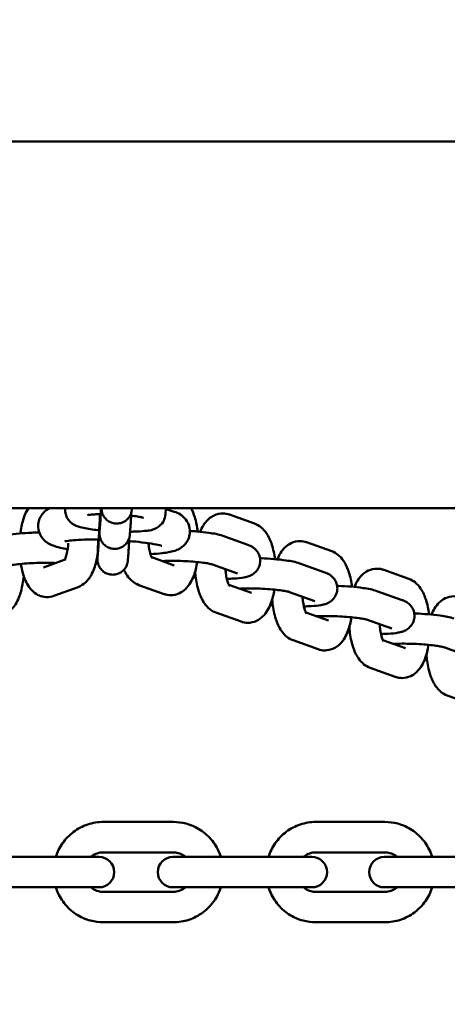
# Model space of a CAD drawing. Units: millimetres. Extents: x 665 to 6687, y 541 to 5284.
# Drawn here: x 3919 to 3989, y 2972 to 3134 of the extents above; entities that cross this region are included whole.
import ezdxf

# ---------------------------------------------------------------- set-up
doc = ezdxf.new("R2010")
doc.units = ezdxf.units.MM
doc.header["$LTSCALE"] = 33.333333
doc.layers.add('Widoczne (ISO)', color=7, linetype='Continuous', lineweight=50)
doc.styles.add('Wymiar', font='tahoma.ttf')
doc.dimstyles.new('Wymiar Comes', dxfattribs={"dimscale": 33.333333, "dimtxt": 2.5, "dimasz": 2.5, "dimexe": 3.175, "dimexo": 0, "dimgap": 0.762, "dimtad": 1, "dimtoh": 1, "dimrnd": 1e-08, "dimtxsty": 'Wymiar', "dimcen": 0.09, "dimdle": 10, "dimclrd": 256, "dimclre": 256, "dimclrt": 256, "dimazin": 2, "dimtfac": 1.4, "dimtmove": 0, "dimatfit": 3, "dimfxl": 0, "dimtolj": 1, "dimlwd": -1, "dimlwe": -1, "dimarcsym": 0})

# ---------------------------------------------------------------- blocks, each defined once
blk = doc.blocks.new('*D7')
for p, q in [((3936.93, 4624.3), (682.42, 4624.3)), ((788.25, 1007.33), (788.25, 4540.97)), ((3936.93, 924), (682.42, 924))]:
    blk.add_line(p, q)
for points in [[(774.36, 4540.97), (802.14, 4540.97), (788.25, 4624.3)], [(774.36, 1007.33), (802.14, 1007.33), (788.25, 924)]]:
    blk.add_solid(points)
at = {"layer": 'Defpoints', "color": 0}
for p in [(788.25, 4624.3), (3936.93, 4624.3), (3936.93, 924)]:
    blk.add_point(p, dxfattribs=at)
at = {"insert": (719.45, 2774.15), "char_height": 83.333, "attachment_point": 5, "rotation": 90, "style": 'Wymiar'}
blk.add_mtext('\\A1;3700', dxfattribs=at)

msp = doc.modelspace()

# ---------------------------------------------------------------- linework, layer by layer
at = {"layer": 'Widoczne (ISO)'}
for p, q in [((2897.984, 3114.3), (4975.884, 3114.3)), ((2897.984, 3054), (4975.884, 3054)), ((3926.626, 3054), (3926.613, 3053.831)), ((3937.568, 3053.799), (3937.584, 3054)), ((3943.085, 3052.897), (3943.17, 3054)), ((3953.627, 3052.925), (3957.764, 3051.444)), ((3932.257, 3050.032), (3932.365, 3051.422)), ((3937.242, 3049.644), (3937.35, 3051.034)), ((3956.648, 3047.963), (3952.51, 3049.445)), ((3966.308, 3048.385), (3970.445, 3046.904)), ((3931.926, 3045.785), (3932.033, 3047.161)), ((3936.911, 3045.395), (3937.018, 3046.772)), ((3926.577, 3045.558), (3923.012, 3044.246)), ((3944.545, 3044.58), (3940.827, 3045.911)), ((3954.962, 3043.256), (3950.825, 3044.737)), ((3969.329, 3043.423), (3965.192, 3044.905)), ((3978.99, 3043.845), (3983.127, 3042.364)), ((3928.741, 3041.026), (3924.737, 3039.554)), ((3942.86, 3039.872), (3938.723, 3041.353)), ((3957.227, 3040.04), (3953.508, 3041.371)), ((3982.011, 3038.883), (3977.873, 3040.365)), ((3967.644, 3038.716), (3963.507, 3040.197)), ((3955.541, 3035.332), (3951.404, 3036.813)), ((3969.908, 3035.5), (3966.19, 3036.831)), ((3980.325, 3034.176), (3976.188, 3035.657)), ((3968.223, 3030.792), (3964.086, 3032.273)), ((3982.59, 3030.96), (3978.871, 3032.291)), ((3993.007, 3029.636), (3988.87, 3031.117)), ((3980.904, 3026.252), (3976.767, 3027.733)), ((3993.595, 3021.721), (3989.457, 3023.19)), ((3944.354, 3002.4), (3932.897, 3002.4)), ((3979.183, 3002.4), (3967.839, 3002.4)), ((3926.916, 2996.65), (3915.459, 2996.65)), ((3932.171, 2996.65), (3926.916, 2996.65)), ((3944.354, 2997.4), (3932.897, 2997.4)), ((3949.139, 2996.65), (3944.333, 2996.65)), ((3960.483, 2996.65), (3949.139, 2996.65)), ((3967.177, 2996.65), (3960.483, 2996.65)), ((3979.183, 2997.4), (3967.839, 2997.4)), ((3982.56, 2996.65), (3979.105, 2996.65)), ((3993.104, 2996.65), (3982.56, 2996.65)), ((3926.916, 2991.65), (3915.459, 2991.65)), ((3926.916, 2991.65), (3932.171, 2991.65)), ((3944.333, 2991.65), (3949.139, 2991.65)), ((3960.483, 2991.65), (3949.139, 2991.65)), ((3960.483, 2991.65), (3967.177, 2991.65)), ((3979.105, 2991.65), (3982.56, 2991.65)), ((3993.104, 2991.65), (3982.56, 2991.65)), ((3932.897, 2990.9), (3944.354, 2990.9)), ((3967.839, 2990.9), (3979.183, 2990.9)), ((3932.897, 2985.9), (3944.354, 2985.9)), ((3967.839, 2985.9), (3979.183, 2985.9))]:
    msp.add_line(p, q, dxfattribs=at)
for centre, start, end in [((3932.171, 2994.15), 270, 90), ((3944.333, 2994.15), 90, 270), ((3967.177, 2994.15), 270, 90), ((3979.105, 2994.15), 90, 270)]:
    msp.add_arc(centre, 2.5, start, end, dxfattribs=at)
for points, knots in [([(3919.232, 3049.827), (3919.267, 3050.109), (3919.309, 3050.387), (3919.499, 3051.447), (3919.695, 3052.188), (3920.13, 3053.265), (3920.313, 3053.638), (3920.545, 3054)], [5.18057091, 5.18057091, 5.18057091, 5.18057091, 5.31302749, 5.31302749, 5.6956428, 5.6956428, 5.91151117, 5.91151117, 5.91151117, 5.91151117]), ([(3927.009, 3047.222), (3926.101, 3047.387), (3925.364, 3047.549), (3924.355, 3047.936), (3924.084, 3048.051), (3923.592, 3048.359), (3923.418, 3048.48), (3922.986, 3048.871), (3922.702, 3049.171), (3922.31, 3049.977), (3922.185, 3050.375), (3922.126, 3051.164), (3922.163, 3051.536), (3922.347, 3052.211), (3922.492, 3052.51), (3922.834, 3053.043), (3923.034, 3053.254), (3923.456, 3053.634), (3923.669, 3053.769), (3923.942, 3053.922), (3924.023, 3053.963), (3924.1, 3054)], [4.3535322, 4.3535322, 4.3535322, 4.3535322, 4.73794303, 4.73794303, 4.87624024, 4.87624024, 4.94147711, 4.94147711, 5.02105506, 5.02105506, 5.07173543, 5.07173543, 5.113117, 5.113117, 5.15572656, 5.15572656, 5.20746085, 5.20746085, 5.27635189, 5.27635189, 5.30763347, 5.30763347, 5.30763347, 5.30763347]), ([(3926.613, 3053.831), (3926.591, 3053.546), (3926.619, 3053.257), (3926.752, 3052.725), (3926.859, 3052.489), (3927.115, 3052.06), (3927.265, 3051.889), (3927.582, 3051.577), (3927.74, 3051.465), (3928.093, 3051.24), (3928.266, 3051.16), (3928.861, 3050.912), (3929.228, 3050.822), (3930.322, 3050.586), (3931.104, 3050.472), (3932.055, 3050.369), (3932.127, 3050.361), (3932.201, 3050.354)], [0, 0, 0, 0, 0.0401731, 0.0401731, 0.0836302, 0.0836302, 0.138291, 0.138291, 0.2121285, 0.2121285, 0.3259253, 0.3259253, 0.631623, 0.631623, 1.1108796, 1.1108796, 1.1503023, 1.1503023, 1.1503023, 1.1503023]), ([(3932.365, 3051.422), (3932.365, 3051.425), (3932.368, 3051.458), (3932.375, 3051.578), (3932.382, 3051.693), (3932.402, 3052.063), (3932.419, 3052.368), (3932.456, 3053.096), (3932.478, 3053.528), (3932.502, 3054)], [0, 0, 0, 0, 0.06636327, 0.06636327, 0.17393453, 0.17393453, 0.3403923, 0.3403923, 0.50759078, 0.50759078, 0.50759078, 0.50759078]), ([(3937.568, 3053.799), (3937.567, 3053.78), (3937.565, 3053.76), (3937.56, 3053.712), (3937.558, 3053.688), (3937.551, 3053.633), (3937.548, 3053.611), (3937.54, 3053.556), (3937.534, 3053.522), (3937.519, 3053.446), (3937.51, 3053.403), (3937.481, 3053.284), (3937.458, 3053.208), (3937.379, 3052.98), (3937.31, 3052.832), (3937.103, 3052.478), (3936.943, 3052.28), (3936.564, 3051.933), (3936.337, 3051.784), (3935.853, 3051.566), (3935.59, 3051.496), (3935.062, 3051.442), (3934.79, 3051.458), (3934.271, 3051.573), (3934.018, 3051.673), (3933.562, 3051.945), (3933.354, 3052.12), (3933.006, 3052.522), (3932.863, 3052.754), (3932.712, 3053.119), (3932.671, 3053.244), (3932.612, 3053.489), (3932.592, 3053.613), (3932.579, 3053.75), (3932.578, 3053.774), (3932.573, 3053.837), (3932.572, 3053.873), (3932.571, 3053.922), (3932.571, 3053.939), (3932.571, 3053.972), (3932.571, 3053.987), (3932.571, 3054)], [0, 0, 0, 0, 0.02481046, 0.02481046, 0.04266487, 0.04266487, 0.05220839, 0.05220839, 0.06382996, 0.06382996, 0.07737231, 0.07737231, 0.10146458, 0.10146458, 0.14999589, 0.14999589, 0.22462483, 0.22462483, 0.30417202, 0.30417202, 0.38383169, 0.38383169, 0.46349857, 0.46349857, 0.54316544, 0.54316544, 0.62283204, 0.62283204, 0.702488, 0.702488, 0.74171676, 0.74171676, 0.77846021, 0.77846021, 0.78653846, 0.78653846, 0.80114752, 0.80114752, 0.81277024, 0.81277024, 0.82721832, 0.82721832, 0.82721832, 0.82721832]), ([(3937.471, 3053.253), (3937.45, 3052.85), (3937.432, 3052.488), (3937.396, 3051.815), (3937.38, 3051.524), (3937.361, 3051.201), (3937.356, 3051.119), (3937.35, 3051.034)], [2.06225525, 2.06225525, 2.06225525, 2.06225525, 2.21527878, 2.21527878, 2.4001345, 2.4001345, 2.51301907, 2.51301907, 2.51301907, 2.51301907]), ([(3943.155, 3053.804), (3943.174, 3053.8), (3943.192, 3053.796), (3943.688, 3053.683), (3944.117, 3053.568), (3944.856, 3053.297), (3945.162, 3053.175), (3945.706, 3052.826), (3945.874, 3052.706), (3946.298, 3052.317), (3946.579, 3052.014), (3946.964, 3051.209), (3947.086, 3050.811), (3947.14, 3050.024), (3947.1, 3049.652), (3946.913, 3048.979), (3946.767, 3048.682), (3946.422, 3048.152), (3946.222, 3047.942), (3945.798, 3047.565), (3945.586, 3047.431), (3945.096, 3047.159), (3944.85, 3047.066), (3943.923, 3046.759), (3943.312, 3046.671), (3941.981, 3046.519), (3941.334, 3046.471), (3940.629, 3046.437)], [1.3453052, 1.3453052, 1.3453052, 1.3453052, 1.3540403, 1.3540403, 1.580041, 1.580041, 1.7395416, 1.7395416, 1.8020494, 1.8020494, 1.8805471, 1.8805471, 1.9309354, 1.9309354, 1.9722596, 1.9722596, 2.014967, 2.014967, 2.066935, 2.066935, 2.1362488, 2.1362488, 2.247444, 2.247444, 2.5825599, 2.5825599, 2.8454686, 2.8454686, 2.8454686, 2.8454686]), ([(3947.273, 3054), (3947.543, 3053.523), (3947.747, 3053.024), (3948.151, 3051.762), (3948.315, 3050.972), (3948.42, 3050.146)], [3.58252499, 3.58252499, 3.58252499, 3.58252499, 3.85994771, 3.85994771, 4.24603993, 4.24603993, 4.24603993, 4.24603993]), ([(3932.451, 3052.997), (3932.184, 3052.994), (3931.93, 3052.987), (3931.303, 3052.961), (3930.963, 3052.936), (3930.492, 3052.885), (3930.333, 3052.858), (3930.255, 3052.841), (3930.25, 3052.84), (3930.246, 3052.839)], [5.17971419, 5.17971419, 5.17971419, 5.17971419, 5.3476267, 5.3476267, 5.62815735, 5.62815735, 5.8596274, 5.8596274, 5.9214214, 5.9214214, 5.9214214, 5.9214214]), ([(3932.033, 3047.161), (3932.034, 3047.163), (3932.036, 3047.195), (3932.043, 3047.312), (3932.05, 3047.423), (3932.07, 3047.785), (3932.086, 3048.086), (3932.125, 3048.833), (3932.148, 3049.299), (3932.2, 3050.326), (3932.228, 3050.901), (3932.28, 3051.981), (3932.304, 3052.491), (3932.328, 3052.996)], [0, 0, 0, 0, 0.06517514, 0.06517514, 0.17122702, 0.17122702, 0.33702559, 0.33702559, 0.51638354, 0.51638354, 0.69828612, 0.69828612, 0.84937178, 0.84937178, 0.84937178, 0.84937178]), ([(3937.242, 3049.644), (3937.24, 3049.621), (3937.238, 3049.597), (3937.232, 3049.539), (3937.229, 3049.513), (3937.223, 3049.462), (3937.22, 3049.442), (3937.212, 3049.388), (3937.205, 3049.35), (3937.189, 3049.268), (3937.179, 3049.224), (3937.146, 3049.095), (3937.12, 3049.011), (3937.029, 3048.765), (3936.95, 3048.606), (3936.721, 3048.243), (3936.55, 3048.048), (3936.153, 3047.713), (3935.919, 3047.573), (3935.426, 3047.376), (3935.161, 3047.316), (3934.63, 3047.284), (3934.359, 3047.311), (3933.846, 3047.448), (3933.598, 3047.559), (3933.153, 3047.85), (3932.952, 3048.033), (3932.622, 3048.449), (3932.489, 3048.686), (3932.353, 3049.057), (3932.317, 3049.184), (3932.281, 3049.364), (3932.273, 3049.418), (3932.257, 3049.535), (3932.252, 3049.598), (3932.247, 3049.674), (3932.246, 3049.695), (3932.245, 3049.74), (3932.244, 3049.762), (3932.244, 3049.801), (3932.244, 3049.817), (3932.244, 3049.862), (3932.245, 3049.884), (3932.247, 3049.977), (3932.249, 3050.053), (3932.258, 3050.308), (3932.266, 3050.516), (3932.292, 3051.121), (3932.311, 3051.566), (3932.346, 3052.36), (3932.36, 3052.67), (3932.375, 3052.997)], [0, 0, 0, 0, 0.0311489, 0.0311489, 0.0471813, 0.0471813, 0.0553928, 0.0553928, 0.0679827, 0.0679827, 0.0821135, 0.0821135, 0.1085712, 0.1085712, 0.1611689, 0.1611689, 0.2374163, 0.2374163, 0.3170109, 0.3170109, 0.3966728, 0.3966728, 0.4763397, 0.4763397, 0.5560066, 0.5560066, 0.635673, 0.635673, 0.7153236, 0.7153236, 0.7543923, 0.7543923, 0.7710655, 0.7710655, 0.7908583, 0.7908583, 0.7992354, 0.7992354, 0.8118163, 0.8118163, 0.8265622, 0.8265622, 0.8586006, 0.8586006, 0.9546741, 0.9546741, 1.0996793, 1.0996793, 1.294381, 1.294381, 1.4041011, 1.4041011, 1.4041011, 1.4041011]), ([(3937.279, 3050.119), (3937.506, 3050.121), (3937.728, 3050.125), (3938.572, 3050.15), (3939.143, 3050.184), (3940.312, 3050.312), (3940.717, 3050.253), (3941.768, 3050.819), (3941.89, 3050.892), (3942.228, 3051.146), (3942.473, 3051.361), (3942.85, 3051.969), (3942.985, 3052.278), (3943.066, 3052.716), (3943.077, 3052.806), (3943.085, 3052.897)], [2.0124429, 2.0124429, 2.0124429, 2.0124429, 2.134621, 2.134621, 2.4898769, 2.4898769, 2.9463412, 2.9463412, 2.9997171, 2.9997171, 3.0779329, 3.0779329, 3.1287637, 3.1287637, 3.1415927, 3.1415927, 3.1415927, 3.1415927]), ([(3939.467, 3052.404), (3939.464, 3052.406), (3939.46, 3052.407), (3939.414, 3052.422), (3939.345, 3052.442), (3939.119, 3052.497), (3938.935, 3052.535), (3938.435, 3052.623), (3938.095, 3052.673), (3937.629, 3052.731), (3937.538, 3052.741), (3937.445, 3052.752)], [3.51076506, 3.51076506, 3.51076506, 3.51076506, 3.56609688, 3.56609688, 3.70468524, 3.70468524, 3.90369669, 3.90369669, 4.15851187, 4.15851187, 4.21861265, 4.21861265, 4.21861265, 4.21861265]), ([(3948.814, 3050.109), (3949.105, 3050.822), (3949.462, 3051.493), (3950.297, 3052.293), (3950.524, 3052.475), (3951.18, 3052.867), (3951.664, 3053.05), (3952.592, 3053.143), (3953.011, 3053.105), (3953.47, 3052.978), (3953.549, 3052.953), (3953.627, 3052.925)], [2.28536933, 2.28536933, 2.28536933, 2.28536933, 2.67768167, 2.67768167, 2.79893672, 2.79893672, 2.97586912, 2.97586912, 3.11225924, 3.11225924, 3.14159265, 3.14159265, 3.14159265, 3.14159265]), ([(3915.106, 3049.117), (3915.736, 3049.348), (3916.322, 3049.457), (3917.666, 3049.666), (3918.347, 3049.747), (3919.725, 3049.872), (3920.412, 3049.919), (3921.511, 3049.971), (3921.921, 3049.985), (3922.324, 3049.995)], [3.1415927, 3.1415927, 3.1415927, 3.1415927, 3.6084921, 3.6084921, 3.9907134, 3.9907134, 4.3332337, 4.3332337, 4.5363452, 4.5363452, 4.5363452, 4.5363452]), ([(3952.51, 3049.445), (3951.8, 3049.699), (3951.11, 3049.817), (3949.617, 3050.028), (3948.942, 3050.102), (3947.868, 3050.193), (3947.497, 3050.219), (3947.122, 3050.242)], [3.1415927, 3.1415927, 3.1415927, 3.1415927, 3.6739605, 3.6739605, 4.0414394, 4.0414394, 4.2284968, 4.2284968, 4.2284968, 4.2284968]), ([(3957.764, 3051.444), (3958.16, 3051.302), (3958.498, 3051.098), (3959.168, 3050.568), (3959.455, 3050.227), (3960.105, 3049.277), (3960.378, 3048.64), (3960.832, 3047.222), (3960.996, 3046.432), (3961.101, 3045.606)], [3.1415927, 3.1415927, 3.1415927, 3.1415927, 3.2917784, 3.2917784, 3.5001316, 3.5001316, 3.8599477, 3.8599477, 4.2460399, 4.2460399, 4.2460399, 4.2460399]), ([(3926.53, 3048.521), (3926.544, 3048.525), (3926.565, 3048.531), (3926.725, 3048.566), (3926.898, 3048.598), (3927.435, 3048.671), (3927.847, 3048.711), (3928.905, 3048.782), (3929.583, 3048.809), (3930.612, 3048.825), (3930.91, 3048.827), (3931.216, 3048.827)], [5.40800385, 5.40800385, 5.40800385, 5.40800385, 5.50175538, 5.50175538, 5.66513137, 5.66513137, 5.89607907, 5.89607907, 6.17459206, 6.17459206, 6.28318531, 6.28318531, 6.28318531, 6.28318531]), ([(3936.911, 3045.395), (3936.909, 3045.373), (3936.907, 3045.351), (3936.902, 3045.296), (3936.899, 3045.271), (3936.892, 3045.218), (3936.89, 3045.198), (3936.881, 3045.144), (3936.876, 3045.109), (3936.86, 3045.032), (3936.851, 3044.988), (3936.82, 3044.865), (3936.796, 3044.785), (3936.712, 3044.55), (3936.639, 3044.397), (3936.423, 3044.039), (3936.258, 3043.842), (3935.871, 3043.5), (3935.641, 3043.354), (3935.153, 3043.146), (3934.889, 3043.08), (3934.36, 3043.035), (3934.088, 3043.056), (3933.572, 3043.18), (3933.32, 3043.285), (3932.869, 3043.565), (3932.664, 3043.744), (3932.324, 3044.151), (3932.185, 3044.386), (3932.04, 3044.754), (3932.002, 3044.879), (3931.961, 3045.063), (3931.95, 3045.121), (3931.936, 3045.215), (3931.931, 3045.253), (3931.923, 3045.331), (3931.92, 3045.372), (3931.915, 3045.447), (3931.914, 3045.481), (3931.913, 3045.527), (3931.913, 3045.543), (3931.913, 3045.581), (3931.913, 3045.599), (3931.914, 3045.661), (3931.915, 3045.699), (3931.921, 3045.882), (3931.928, 3046.086), (3931.954, 3046.703), (3931.973, 3047.156), (3932.012, 3048.029), (3932.029, 3048.414), (3932.048, 3048.822)], [0, 0, 0, 0, 0.0292175, 0.0292175, 0.0459176, 0.0459176, 0.0545109, 0.0545109, 0.0663094, 0.0663094, 0.0801379, 0.0801379, 0.1051804, 0.1051804, 0.1554484, 0.1554484, 0.2308207, 0.2308207, 0.3103917, 0.3103917, 0.3900524, 0.3900524, 0.4697193, 0.4697193, 0.5493862, 0.5493862, 0.6290527, 0.6290527, 0.7087066, 0.7087066, 0.747879, 0.747879, 0.7655747, 0.7655747, 0.7773359, 0.7773359, 0.7907011, 0.7907011, 0.8054684, 0.8054684, 0.8173918, 0.8173918, 0.8382198, 0.8382198, 0.8951275, 0.8951275, 1.0672171, 1.0672171, 1.2748239, 1.2748239, 1.4111722, 1.4111722, 1.4111722, 1.4111722]), ([(3937.144, 3049.094), (3937.124, 3048.7), (3937.106, 3048.342), (3937.07, 3047.653), (3937.053, 3047.344), (3937.032, 3046.971), (3937.026, 3046.872), (3937.018, 3046.772)], [2.04848288, 2.04848288, 2.04848288, 2.04848288, 2.19573061, 2.19573061, 2.38044167, 2.38044167, 2.51267075, 2.51267075, 2.51267075, 2.51267075]), ([(3937.118, 3048.58), (3937.864, 3048.519), (3938.577, 3048.447), (3939.982, 3048.278), (3940.655, 3048.179), (3941.69, 3047.99), (3942.081, 3047.898), (3942.388, 3047.809), (3942.447, 3047.789), (3942.496, 3047.772), (3942.501, 3047.77), (3942.505, 3047.768)], [0.66044447, 0.66044447, 0.66044447, 0.66044447, 0.9176871, 0.9176871, 1.21447962, 1.21447962, 1.48132866, 1.48132866, 1.57467044, 1.57467044, 1.62335421, 1.62335421, 1.62335421, 1.62335421]), ([(3961.495, 3045.569), (3961.786, 3046.282), (3962.144, 3046.953), (3962.978, 3047.753), (3963.206, 3047.935), (3963.862, 3048.327), (3964.346, 3048.51), (3965.274, 3048.603), (3965.692, 3048.565), (3966.151, 3048.438), (3966.231, 3048.413), (3966.308, 3048.385)], [2.28536933, 2.28536933, 2.28536933, 2.28536933, 2.67768167, 2.67768167, 2.79893672, 2.79893672, 2.97586912, 2.97586912, 3.11225924, 3.11225924, 3.14159265, 3.14159265, 3.14159265, 3.14159265]), ([(3927.113, 3048.248), (3927.109, 3048.183), (3927.105, 3048.118), (3927.068, 3047.626), (3927.015, 3047.218), (3926.885, 3046.512), (3926.809, 3046.208), (3926.664, 3045.756), (3926.596, 3045.592), (3926.505, 3045.409), (3926.487, 3045.384), (3926.475, 3045.367)], [8.15337539, 8.15337539, 8.15337539, 8.15337539, 8.19430843, 8.19430843, 8.46648782, 8.46648782, 8.7207148, 8.7207148, 8.939802, 8.939802, 9.10829428, 9.10829428, 9.10829428, 9.10829428]), ([(3940.926, 3045.733), (3940.919, 3045.742), (3940.908, 3045.757), (3940.849, 3045.862), (3940.802, 3045.958), (3940.691, 3046.235), (3940.627, 3046.43), (3940.496, 3046.921), (3940.432, 3047.23), (3940.349, 3047.776), (3940.322, 3047.998), (3940.301, 3048.226)], [0.31497351, 0.31497351, 0.31497351, 0.31497351, 0.4435639, 0.4435639, 0.60959654, 0.60959654, 0.81013503, 0.81013503, 1.04540463, 1.04540463, 1.19358266, 1.19358266, 1.19358266, 1.19358266]), ([(3953.184, 3042.375), (3953.602, 3042.382), (3953.999, 3042.396), (3954.982, 3042.454), (3955.512, 3042.505), (3956.224, 3042.639), (3956.429, 3042.684), (3956.869, 3042.825), (3957.096, 3042.902), (3957.622, 3043.227), (3957.883, 3043.408), (3958.326, 3043.991), (3958.496, 3044.289), (3958.673, 3044.928), (3958.705, 3045.236), (3958.663, 3045.814), (3958.595, 3046.081), (3958.399, 3046.569), (3958.268, 3046.776), (3957.978, 3047.152), (3957.822, 3047.294), (3957.493, 3047.558), (3957.334, 3047.651), (3956.987, 3047.835), (3956.814, 3047.904), (3956.648, 3047.963)], [1.6905854, 1.6905854, 1.6905854, 1.6905854, 1.9201063, 1.9201063, 2.2981808, 2.2981808, 2.4552604, 2.4552604, 2.5943192, 2.5943192, 2.6851071, 2.6851071, 2.740278, 2.740278, 2.7818992, 2.7818992, 2.8221657, 2.8221657, 2.8692135, 2.8692135, 2.9308744, 2.9308744, 3.0167161, 3.0167161, 3.1415927, 3.1415927, 3.1415927, 3.1415927]), ([(3970.445, 3046.904), (3970.842, 3046.762), (3971.179, 3046.558), (3971.849, 3046.028), (3972.137, 3045.687), (3972.787, 3044.737), (3973.06, 3044.1), (3973.514, 3042.682), (3973.678, 3041.892), (3973.783, 3041.066)], [3.1415927, 3.1415927, 3.1415927, 3.1415927, 3.2917784, 3.2917784, 3.5001316, 3.5001316, 3.8599477, 3.8599477, 4.2460399, 4.2460399, 4.2460399, 4.2460399]), ([(3931.941, 3046.398), (3931.922, 3046.271), (3931.9, 3046.144), (3931.737, 3045.23), (3931.541, 3044.49), (3931.103, 3043.406), (3930.917, 3043.027), (3930.479, 3042.351), (3930.243, 3042.049), (3929.622, 3041.478), (3929.231, 3041.206), (3928.741, 3041.026)], [8.3935847, 8.3935847, 8.3935847, 8.3935847, 8.4546201, 8.4546201, 8.8372355, 8.8372355, 9.0568538, 9.0568538, 9.2408159, 9.2408159, 9.424778, 9.424778, 9.424778, 9.424778]), ([(3950.825, 3044.737), (3950.82, 3044.739), (3950.784, 3044.751), (3950.646, 3044.789), (3950.519, 3044.82), (3950.148, 3044.895), (3949.877, 3044.941), (3949.201, 3045.038), (3948.78, 3045.089), (3947.839, 3045.181), (3947.315, 3045.222), (3946.234, 3045.286), (3945.677, 3045.309), (3944.604, 3045.333), (3944.087, 3045.335), (3943.233, 3045.319), (3942.879, 3045.304), (3942.576, 3045.285)], [3.1415927, 3.1415927, 3.1415927, 3.1415927, 3.2586418, 3.2586418, 3.4302648, 3.4302648, 3.6634103, 3.6634103, 3.9396034, 3.9396034, 4.2359167, 4.2359167, 4.5390244, 4.5390244, 4.8409068, 4.8409068, 5.0891446, 5.0891446, 5.0891446, 5.0891446]), ([(3948.335, 3045.132), (3948.204, 3044.34), (3948.017, 3043.59), (3947.454, 3042.102), (3947.085, 3041.362), (3946.19, 3040.504), (3945.962, 3040.322), (3945.306, 3039.93), (3944.822, 3039.747), (3943.894, 3039.654), (3943.476, 3039.693), (3943.017, 3039.819), (3942.937, 3039.845), (3942.86, 3039.872)], [5.0114303, 5.0114303, 5.0114303, 5.0114303, 5.3895621, 5.3895621, 5.8192743, 5.8192743, 5.9405294, 5.9405294, 6.1174618, 6.1174618, 6.2538519, 6.2538519, 6.2831853, 6.2831853, 6.2831853, 6.2831853]), ([(3965.192, 3044.905), (3964.482, 3045.159), (3963.792, 3045.277), (3962.299, 3045.488), (3961.623, 3045.562), (3960.252, 3045.677), (3959.563, 3045.72), (3958.804, 3045.752), (3958.731, 3045.755), (3958.657, 3045.758)], [3.1415927, 3.1415927, 3.1415927, 3.1415927, 3.6739605, 3.6739605, 4.0414394, 4.0414394, 4.3818324, 4.3818324, 4.4184829, 4.4184829, 4.4184829, 4.4184829]), ([(3916.832, 3044.424), (3916.843, 3044.428), (3916.859, 3044.434), (3916.974, 3044.466), (3917.085, 3044.494), (3917.42, 3044.564), (3917.669, 3044.608), (3918.305, 3044.703), (3918.708, 3044.753), (3919.62, 3044.845), (3920.135, 3044.887), (3921.205, 3044.954), (3921.762, 3044.979), (3922.845, 3045.007), (3923.371, 3045.01), (3924.262, 3044.997), (3924.638, 3044.984), (3924.964, 3044.965)], [3.144564, 3.144564, 3.144564, 3.144564, 3.2528644, 3.2528644, 3.4162835, 3.4162835, 3.6418833, 3.6418833, 3.9138726, 3.9138726, 4.2084965, 4.2084965, 4.5112271, 4.5112271, 4.8137383, 4.8137383, 5.0698705, 5.0698705, 5.0698705, 5.0698705]), ([(3924.737, 3039.554), (3924.35, 3039.411), (3923.901, 3039.335), (3923.062, 3039.376), (3922.676, 3039.472), (3921.956, 3039.778), (3921.637, 3039.997), (3920.994, 3040.561), (3920.72, 3040.921), (3920.089, 3041.941), (3919.827, 3042.633), (3919.493, 3043.84), (3919.392, 3044.319), (3919.312, 3044.813)], [3.1415927, 3.1415927, 3.1415927, 3.1415927, 3.2872334, 3.2872334, 3.4178751, 3.4178751, 3.568577, 3.568577, 3.7863471, 3.7863471, 4.1742346, 4.1742346, 4.411593, 4.411593, 4.411593, 4.411593]), ([(3938.723, 3041.353), (3938.326, 3041.495), (3937.989, 3041.699), (3937.319, 3042.229), (3937.031, 3042.57), (3936.583, 3043.225), (3936.412, 3043.54), (3936.263, 3043.866)], [0, 0, 0, 0, 0.15018574, 0.15018574, 0.3585389, 0.3585389, 0.54177392, 0.54177392, 0.54177392, 0.54177392]), ([(3951.404, 3036.813), (3951.008, 3036.955), (3950.67, 3037.159), (3950, 3037.689), (3949.713, 3038.03), (3949.063, 3038.98), (3948.79, 3039.617), (3948.317, 3041.095), (3948.145, 3041.954), (3948.016, 3043.086), (3947.994, 3043.32), (3947.977, 3043.557)], [0, 0, 0, 0, 0.1501857, 0.1501857, 0.3585389, 0.3585389, 0.7183551, 0.7183551, 1.1357404, 1.1357404, 1.2437116, 1.2437116, 1.2437116, 1.2437116]), ([(3953.607, 3041.193), (3953.6, 3041.202), (3953.59, 3041.217), (3953.53, 3041.322), (3953.483, 3041.418), (3953.373, 3041.695), (3953.308, 3041.89), (3953.178, 3042.381), (3953.114, 3042.69), (3953.017, 3043.324), (3952.982, 3043.643), (3952.96, 3043.973)], [0.31497351, 0.31497351, 0.31497351, 0.31497351, 0.4435639, 0.4435639, 0.60959654, 0.60959654, 0.81013503, 0.81013503, 1.04540463, 1.04540463, 1.25498224, 1.25498224, 1.25498224, 1.25498224]), ([(3974.177, 3041.029), (3974.468, 3041.742), (3974.825, 3042.413), (3975.66, 3043.213), (3975.887, 3043.395), (3976.543, 3043.787), (3977.028, 3043.97), (3977.955, 3044.063), (3978.374, 3044.025), (3978.833, 3043.898), (3978.912, 3043.873), (3978.99, 3043.845)], [2.28536933, 2.28536933, 2.28536933, 2.28536933, 2.67768167, 2.67768167, 2.79893672, 2.79893672, 2.97586912, 2.97586912, 3.11225924, 3.11225924, 3.14159265, 3.14159265, 3.14159265, 3.14159265]), ([(3919.786, 3042.837), (3919.743, 3042.383), (3919.684, 3041.937), (3919.465, 3040.717), (3919.269, 3039.977), (3918.831, 3038.893), (3918.645, 3038.514), (3918.207, 3037.838), (3917.971, 3037.536), (3917.351, 3036.965), (3916.959, 3036.693), (3916.469, 3036.513)], [8.2446581, 8.2446581, 8.2446581, 8.2446581, 8.4546201, 8.4546201, 8.8372355, 8.8372355, 9.0568538, 9.0568538, 9.2408159, 9.2408159, 9.424778, 9.424778, 9.424778, 9.424778]), ([(3965.866, 3037.835), (3966.284, 3037.842), (3966.681, 3037.856), (3967.664, 3037.914), (3968.194, 3037.965), (3968.906, 3038.099), (3969.111, 3038.144), (3969.551, 3038.285), (3969.778, 3038.362), (3970.304, 3038.687), (3970.564, 3038.868), (3971.008, 3039.451), (3971.177, 3039.749), (3971.354, 3040.388), (3971.387, 3040.696), (3971.345, 3041.274), (3971.276, 3041.541), (3971.081, 3042.029), (3970.95, 3042.236), (3970.659, 3042.612), (3970.503, 3042.754), (3970.175, 3043.018), (3970.016, 3043.111), (3969.668, 3043.295), (3969.496, 3043.364), (3969.329, 3043.423)], [1.6905854, 1.6905854, 1.6905854, 1.6905854, 1.9201063, 1.9201063, 2.2981808, 2.2981808, 2.4552604, 2.4552604, 2.5943192, 2.5943192, 2.6851071, 2.6851071, 2.740278, 2.740278, 2.7818992, 2.7818992, 2.8221657, 2.8221657, 2.8692135, 2.8692135, 2.9308744, 2.9308744, 3.0167161, 3.0167161, 3.1415927, 3.1415927, 3.1415927, 3.1415927]), ([(3983.127, 3042.364), (3983.523, 3042.222), (3983.861, 3042.018), (3984.531, 3041.488), (3984.818, 3041.147), (3985.468, 3040.197), (3985.741, 3039.56), (3986.195, 3038.142), (3986.359, 3037.352), (3986.464, 3036.526)], [3.1415927, 3.1415927, 3.1415927, 3.1415927, 3.2917784, 3.2917784, 3.5001316, 3.5001316, 3.8599477, 3.8599477, 4.2460399, 4.2460399, 4.2460399, 4.2460399]), ([(3963.507, 3040.197), (3963.501, 3040.199), (3963.466, 3040.211), (3963.327, 3040.249), (3963.2, 3040.28), (3962.829, 3040.355), (3962.559, 3040.401), (3961.883, 3040.498), (3961.461, 3040.549), (3960.52, 3040.641), (3959.996, 3040.682), (3958.916, 3040.746), (3958.359, 3040.769), (3957.285, 3040.793), (3956.769, 3040.795), (3955.914, 3040.779), (3955.561, 3040.764), (3955.257, 3040.745)], [3.1415927, 3.1415927, 3.1415927, 3.1415927, 3.2586418, 3.2586418, 3.4302648, 3.4302648, 3.6634103, 3.6634103, 3.9396034, 3.9396034, 4.2359167, 4.2359167, 4.5390244, 4.5390244, 4.8409068, 4.8409068, 5.0891446, 5.0891446, 5.0891446, 5.0891446]), ([(3961.017, 3040.592), (3960.886, 3039.8), (3960.698, 3039.05), (3960.135, 3037.561), (3959.767, 3036.822), (3958.871, 3035.964), (3958.644, 3035.782), (3957.988, 3035.39), (3957.504, 3035.207), (3956.576, 3035.114), (3956.157, 3035.152), (3955.698, 3035.279), (3955.619, 3035.304), (3955.541, 3035.332)], [5.0114303, 5.0114303, 5.0114303, 5.0114303, 5.3895621, 5.3895621, 5.8192743, 5.8192743, 5.9405294, 5.9405294, 6.1174618, 6.1174618, 6.2538519, 6.2538519, 6.2831853, 6.2831853, 6.2831853, 6.2831853]), ([(3977.873, 3040.365), (3977.163, 3040.619), (3976.473, 3040.737), (3974.98, 3040.948), (3974.305, 3041.022), (3972.934, 3041.137), (3972.245, 3041.18), (3971.486, 3041.212), (3971.412, 3041.215), (3971.338, 3041.218)], [3.1415927, 3.1415927, 3.1415927, 3.1415927, 3.6739605, 3.6739605, 4.0414394, 4.0414394, 4.3818324, 4.3818324, 4.4184829, 4.4184829, 4.4184829, 4.4184829]), ([(3964.086, 3032.273), (3963.689, 3032.415), (3963.352, 3032.619), (3962.682, 3033.149), (3962.394, 3033.49), (3961.744, 3034.44), (3961.471, 3035.077), (3960.998, 3036.555), (3960.827, 3037.414), (3960.697, 3038.545), (3960.675, 3038.78), (3960.658, 3039.017)], [0, 0, 0, 0, 0.1501857, 0.1501857, 0.3585389, 0.3585389, 0.7183551, 0.7183551, 1.1357404, 1.1357404, 1.2437116, 1.2437116, 1.2437116, 1.2437116]), ([(3966.289, 3036.653), (3966.282, 3036.662), (3966.271, 3036.677), (3966.212, 3036.782), (3966.165, 3036.878), (3966.054, 3037.155), (3965.99, 3037.35), (3965.859, 3037.841), (3965.795, 3038.15), (3965.699, 3038.784), (3965.664, 3039.103), (3965.641, 3039.433)], [0.31497351, 0.31497351, 0.31497351, 0.31497351, 0.4435639, 0.4435639, 0.60959654, 0.60959654, 0.81013503, 0.81013503, 1.04540463, 1.04540463, 1.25498224, 1.25498224, 1.25498224, 1.25498224]), ([(3978.548, 3033.295), (3978.965, 3033.302), (3979.362, 3033.316), (3980.345, 3033.374), (3980.875, 3033.425), (3981.587, 3033.558), (3981.792, 3033.604), (3982.232, 3033.745), (3982.459, 3033.822), (3982.985, 3034.147), (3983.246, 3034.328), (3983.689, 3034.911), (3983.859, 3035.209), (3984.036, 3035.848), (3984.068, 3036.156), (3984.026, 3036.734), (3983.958, 3037.001), (3983.762, 3037.489), (3983.631, 3037.696), (3983.341, 3038.072), (3983.185, 3038.214), (3982.856, 3038.478), (3982.697, 3038.571), (3982.35, 3038.755), (3982.177, 3038.824), (3982.011, 3038.883)], [1.6905854, 1.6905854, 1.6905854, 1.6905854, 1.9201063, 1.9201063, 2.2981808, 2.2981808, 2.4552604, 2.4552604, 2.5943192, 2.5943192, 2.6851071, 2.6851071, 2.740278, 2.740278, 2.7818992, 2.7818992, 2.8221657, 2.8221657, 2.8692135, 2.8692135, 2.9308744, 2.9308744, 3.0167161, 3.0167161, 3.1415927, 3.1415927, 3.1415927, 3.1415927]), ([(3986.858, 3036.489), (3987.147, 3037.196), (3987.501, 3037.861), (3988.325, 3038.66), (3988.553, 3038.844), (3989.21, 3039.241), (3989.695, 3039.426), (3990.625, 3039.524), (3991.044, 3039.486), (3991.505, 3039.361), (3991.585, 3039.335), (3991.663, 3039.308)], [8.56957962, 8.56957962, 8.56957962, 8.56957962, 8.95855115, 8.95855115, 9.08094528, 9.08094528, 9.25877205, 9.25877205, 9.39524907, 9.39524907, 9.42477796, 9.42477796, 9.42477796, 9.42477796]), ([(3976.188, 3035.657), (3976.183, 3035.659), (3976.147, 3035.671), (3976.009, 3035.709), (3975.882, 3035.739), (3975.511, 3035.815), (3975.24, 3035.861), (3974.564, 3035.958), (3974.143, 3036.008), (3973.202, 3036.101), (3972.678, 3036.142), (3971.597, 3036.206), (3971.04, 3036.229), (3969.967, 3036.253), (3969.45, 3036.255), (3968.596, 3036.238), (3968.242, 3036.224), (3967.939, 3036.205)], [3.1415927, 3.1415927, 3.1415927, 3.1415927, 3.2586418, 3.2586418, 3.4302648, 3.4302648, 3.6634103, 3.6634103, 3.9396034, 3.9396034, 4.2359167, 4.2359167, 4.5390244, 4.5390244, 4.8409068, 4.8409068, 5.0891446, 5.0891446, 5.0891446, 5.0891446]), ([(3973.698, 3036.052), (3973.567, 3035.26), (3973.38, 3034.51), (3972.817, 3033.021), (3972.448, 3032.282), (3971.553, 3031.424), (3971.325, 3031.242), (3970.669, 3030.85), (3970.185, 3030.667), (3969.257, 3030.574), (3968.839, 3030.612), (3968.38, 3030.739), (3968.3, 3030.764), (3968.223, 3030.792)], [5.0114303, 5.0114303, 5.0114303, 5.0114303, 5.3895621, 5.3895621, 5.8192743, 5.8192743, 5.9405294, 5.9405294, 6.1174618, 6.1174618, 6.2538519, 6.2538519, 6.2831853, 6.2831853, 6.2831853, 6.2831853]), ([(3990.555, 3035.824), (3989.845, 3036.079), (3989.155, 3036.197), (3987.662, 3036.408), (3986.986, 3036.482), (3985.615, 3036.597), (3984.927, 3036.64), (3984.167, 3036.672), (3984.094, 3036.675), (3984.02, 3036.678)], [3.1415927, 3.1415927, 3.1415927, 3.1415927, 3.6739605, 3.6739605, 4.0414394, 4.0414394, 4.3818324, 4.3818324, 4.4184829, 4.4184829, 4.4184829, 4.4184829]), ([(3976.767, 3027.733), (3976.371, 3027.875), (3976.033, 3028.079), (3975.363, 3028.609), (3975.076, 3028.95), (3974.426, 3029.9), (3974.153, 3030.537), (3973.68, 3032.014), (3973.508, 3032.874), (3973.379, 3034.005), (3973.357, 3034.24), (3973.34, 3034.477)], [0, 0, 0, 0, 0.1501857, 0.1501857, 0.3585389, 0.3585389, 0.7183551, 0.7183551, 1.1357404, 1.1357404, 1.2437116, 1.2437116, 1.2437116, 1.2437116]), ([(3978.97, 3032.113), (3978.963, 3032.122), (3978.953, 3032.137), (3978.893, 3032.242), (3978.846, 3032.338), (3978.736, 3032.615), (3978.671, 3032.809), (3978.541, 3033.301), (3978.477, 3033.61), (3978.38, 3034.244), (3978.345, 3034.563), (3978.323, 3034.893)], [0.31497351, 0.31497351, 0.31497351, 0.31497351, 0.4435639, 0.4435639, 0.60959654, 0.60959654, 0.81013503, 0.81013503, 1.04540463, 1.04540463, 1.25498224, 1.25498224, 1.25498224, 1.25498224]), ([(3988.87, 3031.117), (3988.864, 3031.119), (3988.829, 3031.131), (3988.69, 3031.169), (3988.563, 3031.199), (3988.192, 3031.274), (3987.922, 3031.321), (3987.246, 3031.418), (3986.824, 3031.468), (3985.883, 3031.561), (3985.359, 3031.601), (3984.279, 3031.666), (3983.722, 3031.689), (3982.648, 3031.713), (3982.132, 3031.714), (3981.277, 3031.698), (3980.924, 3031.684), (3980.62, 3031.665)], [3.1415927, 3.1415927, 3.1415927, 3.1415927, 3.2586418, 3.2586418, 3.4302648, 3.4302648, 3.6634103, 3.6634103, 3.9396034, 3.9396034, 4.2359167, 4.2359167, 4.5390244, 4.5390244, 4.8409068, 4.8409068, 5.0891446, 5.0891446, 5.0891446, 5.0891446]), ([(3986.38, 3031.512), (3986.249, 3030.72), (3986.061, 3029.97), (3985.498, 3028.481), (3985.13, 3027.742), (3984.234, 3026.884), (3984.007, 3026.702), (3983.351, 3026.31), (3982.867, 3026.127), (3981.939, 3026.034), (3981.52, 3026.072), (3981.061, 3026.199), (3980.982, 3026.224), (3980.904, 3026.252)], [5.0114303, 5.0114303, 5.0114303, 5.0114303, 5.3895621, 5.3895621, 5.8192743, 5.8192743, 5.9405294, 5.9405294, 6.1174618, 6.1174618, 6.2538519, 6.2538519, 6.2831853, 6.2831853, 6.2831853, 6.2831853]), ([(3989.457, 3023.19), (3989.06, 3023.331), (3988.722, 3023.534), (3988.052, 3024.062), (3987.764, 3024.401), (3987.114, 3025.347), (3986.841, 3025.981), (3986.366, 3027.455), (3986.193, 3028.315), (3986.062, 3029.453), (3986.039, 3029.694), (3986.021, 3029.937)], [6.2831853, 6.2831853, 6.2831853, 6.2831853, 6.433132, 6.433132, 6.6407885, 6.6407885, 6.9991467, 6.9991467, 7.4170825, 7.4170825, 7.5279219, 7.5279219, 7.5279219, 7.5279219]), ([(3932.897, 3002.4), (3932.02, 3002.4), (3931.143, 3002.258), (3929.478, 3001.705), (3928.69, 3001.295), (3927.282, 3000.245), (3926.663, 2999.606), (3925.681, 2998.203), (3925.307, 2997.446), (3925.055, 2996.65)], [3.1415927, 3.1415927, 3.1415927, 3.1415927, 3.4609797, 3.4609797, 3.7804886, 3.7804886, 4.1003142, 4.1003142, 4.4041928, 4.4041928, 4.4041928, 4.4041928]), ([(3952.196, 2996.65), (3952.162, 2996.757), (3952.125, 2996.864), (3951.787, 2997.798), (3951.353, 2998.577), (3950.264, 2999.958), (3949.608, 3000.56), (3948.14, 3001.527), (3947.329, 3001.892), (3945.788, 3002.305), (3945.071, 3002.4), (3944.354, 3002.4)], [1.8789925, 1.8789925, 1.8789925, 1.8789925, 1.9200509, 1.9200509, 2.2405195, 2.2405195, 2.5606621, 2.5606621, 2.8804208, 2.8804208, 3.1415927, 3.1415927, 3.1415927, 3.1415927]), ([(3967.839, 3002.4), (3966.969, 3002.4), (3966.1, 3002.259), (3964.45, 3001.708), (3963.669, 3001.299), (3962.272, 3000.254), (3961.657, 2999.617), (3960.677, 2998.212), (3960.303, 2997.45), (3960.051, 2996.65)], [3.1415927, 3.1415927, 3.1415927, 3.1415927, 3.4593324, 3.4593324, 3.7775284, 3.7775284, 4.0968978, 4.0968978, 4.4033248, 4.4033248, 4.4033248, 4.4033248]), ([(3986.97, 2996.65), (3986.937, 2996.755), (3986.902, 2996.86), (3986.567, 2997.793), (3986.136, 2998.574), (3985.052, 2999.958), (3984.399, 3000.561), (3982.941, 3001.528), (3982.135, 3001.893), (3980.605, 3002.306), (3979.894, 3002.4), (3979.183, 3002.4)], [1.8798605, 1.8798605, 1.8798605, 1.8798605, 1.9201616, 1.9201616, 2.2418811, 2.2418811, 2.5624205, 2.5624205, 2.8815476, 2.8815476, 3.1415927, 3.1415927, 3.1415927, 3.1415927]), ([(3932.897, 2997.4), (3932.551, 2997.4), (3932.205, 2997.343), (3931.548, 2997.123), (3931.238, 2996.96), (3930.917, 2996.718), (3930.875, 2996.685), (3930.834, 2996.65)], [3.14159265, 3.14159265, 3.14159265, 3.14159265, 3.46415157, 3.46415157, 3.78618125, 3.78618125, 3.83616287, 3.83616287, 3.83616287, 3.83616287]), ([(3946.417, 2996.65), (3946.326, 2996.726), (3946.231, 2996.797), (3945.843, 2997.054), (3945.525, 2997.198), (3944.919, 2997.362), (3944.637, 2997.4), (3944.354, 2997.4)], [2.44702243, 2.44702243, 2.44702243, 2.44702243, 2.55728667, 2.55728667, 2.87825949, 2.87825949, 3.14159265, 3.14159265, 3.14159265, 3.14159265]), ([(3967.839, 2997.4), (3967.494, 2997.4), (3967.149, 2997.342), (3966.497, 2997.116), (3966.189, 2996.948), (3965.88, 2996.706), (3965.845, 2996.679), (3965.812, 2996.65)], [3.14159265, 3.14159265, 3.14159265, 3.14159265, 3.47122776, 3.47122776, 3.79862426, 3.79862426, 3.83997036, 3.83997036, 3.83997036, 3.83997036]), ([(3981.209, 2996.65), (3981.122, 2996.724), (3981.031, 2996.793), (3980.654, 2997.05), (3980.341, 2997.195), (3979.743, 2997.362), (3979.463, 2997.4), (3979.183, 2997.4)], [2.44321495, 2.44321495, 2.44321495, 2.44321495, 2.55035507, 2.55035507, 2.87360604, 2.87360604, 3.14159265, 3.14159265, 3.14159265, 3.14159265]), ([(3925.055, 2991.65), (3925.089, 2991.542), (3925.125, 2991.436), (3925.464, 2990.502), (3925.898, 2989.723), (3926.987, 2988.342), (3927.643, 2987.739), (3929.111, 2986.773), (3929.922, 2986.408), (3931.463, 2985.995), (3932.18, 2985.9), (3932.897, 2985.9)], [5.0205852, 5.0205852, 5.0205852, 5.0205852, 5.0616435, 5.0616435, 5.3821121, 5.3821121, 5.7022547, 5.7022547, 6.0220134, 6.0220134, 6.2831853, 6.2831853, 6.2831853, 6.2831853]), ([(3930.834, 2991.65), (3930.925, 2991.574), (3931.02, 2991.502), (3931.407, 2991.246), (3931.726, 2991.101), (3932.332, 2990.938), (3932.614, 2990.9), (3932.897, 2990.9)], [5.58861509, 5.58861509, 5.58861509, 5.58861509, 5.69887932, 5.69887932, 6.01985215, 6.01985215, 6.28318531, 6.28318531, 6.28318531, 6.28318531]), ([(3944.354, 2985.9), (3945.231, 2985.9), (3946.108, 2986.042), (3947.773, 2986.594), (3948.561, 2987.005), (3949.969, 2988.055), (3950.588, 2988.694), (3951.57, 2990.097), (3951.944, 2990.854), (3952.196, 2991.65)], [0, 0, 0, 0, 0.319387, 0.319387, 0.638896, 0.638896, 0.9587215, 0.9587215, 1.2626001, 1.2626001, 1.2626001, 1.2626001]), ([(3944.354, 2990.9), (3944.7, 2990.9), (3945.046, 2990.956), (3945.703, 2991.177), (3946.013, 2991.34), (3946.334, 2991.582), (3946.376, 2991.615), (3946.417, 2991.65)], [0, 0, 0, 0, 0.32255891, 0.32255891, 0.6445886, 0.6445886, 0.69457022, 0.69457022, 0.69457022, 0.69457022]), ([(3960.051, 2991.65), (3960.084, 2991.545), (3960.119, 2991.44), (3960.454, 2990.507), (3960.885, 2989.726), (3961.969, 2988.342), (3962.622, 2987.739), (3964.08, 2986.772), (3964.886, 2986.407), (3966.416, 2985.994), (3967.127, 2985.9), (3967.839, 2985.9)], [5.0214532, 5.0214532, 5.0214532, 5.0214532, 5.0617543, 5.0617543, 5.3834738, 5.3834738, 5.7040132, 5.7040132, 6.0231403, 6.0231403, 6.2831853, 6.2831853, 6.2831853, 6.2831853]), ([(3965.812, 2991.65), (3965.899, 2991.576), (3965.99, 2991.507), (3966.367, 2991.25), (3966.68, 2991.105), (3967.278, 2990.938), (3967.558, 2990.9), (3967.839, 2990.9)], [5.5848076, 5.5848076, 5.5848076, 5.5848076, 5.69194773, 5.69194773, 6.01519869, 6.01519869, 6.28318531, 6.28318531, 6.28318531, 6.28318531]), ([(3979.183, 2985.9), (3980.052, 2985.9), (3980.921, 2986.041), (3982.571, 2986.591), (3983.352, 2987.001), (3984.749, 2988.046), (3985.364, 2988.683), (3986.344, 2990.088), (3986.718, 2990.85), (3986.97, 2991.65)], [0, 0, 0, 0, 0.3177397, 0.3177397, 0.6359357, 0.6359357, 0.9553051, 0.9553051, 1.2617321, 1.2617321, 1.2617321, 1.2617321]), ([(3979.183, 2990.9), (3979.527, 2990.9), (3979.872, 2990.958), (3980.524, 2991.184), (3980.832, 2991.352), (3981.141, 2991.594), (3981.176, 2991.621), (3981.209, 2991.65)], [0, 0, 0, 0, 0.32963511, 0.32963511, 0.65703161, 0.65703161, 0.6983777, 0.6983777, 0.6983777, 0.6983777])]:
    msp.add_open_spline(points, degree=3, knots=knots, dxfattribs=at)
for points in [[(3931.216, 3048.827), (3931.512, 3048.827), (3931.816, 3048.825), (3932.124, 3048.821)], [(3943.275, 3045.317), (3943.253, 3045.227), (3943.23, 3045.14), (3943.207, 3045.059)], [(3924.425, 3044.766), (3924.406, 3044.838), (3924.387, 3044.913), (3924.369, 3044.991)], [(3919.989, 3042.29), (3919.901, 3042.281), (3919.812, 3042.273), (3919.723, 3042.264)], [(3947.645, 3042.622), (3947.787, 3042.607), (3947.931, 3042.592), (3948.076, 3042.579)], [(3955.956, 3040.777), (3955.934, 3040.687), (3955.911, 3040.6), (3955.888, 3040.519)], [(3960.327, 3038.082), (3960.468, 3038.067), (3960.612, 3038.052), (3960.758, 3038.039)], [(3968.638, 3036.237), (3968.616, 3036.147), (3968.593, 3036.06), (3968.57, 3035.979)], [(3973.008, 3033.542), (3973.15, 3033.527), (3973.294, 3033.512), (3973.439, 3033.499)], [(3981.319, 3031.697), (3981.297, 3031.607), (3981.274, 3031.52), (3981.251, 3031.439)], [(3985.69, 3029.002), (3985.831, 3028.987), (3985.975, 3028.972), (3986.121, 3028.958)]]:
    msp.add_open_spline(points, degree=3, dxfattribs=at)

# ---------------------------------------------------------------- dimensions: what is measured, and where the dimension line sits
dim = msp.add_linear_dim(base=(788.254, 4624.3), p1=(3936.934, 924), p2=(3936.934, 4624.3), angle=90, dimstyle='Wymiar Comes', override={"dimdec": 0})
dim.commit()
dim.dimension.update_dxf_attribs({"geometry": '*D7', "text_midpoint": (719.452, 2774.15)})

doc.saveas('drawing.dxf')
